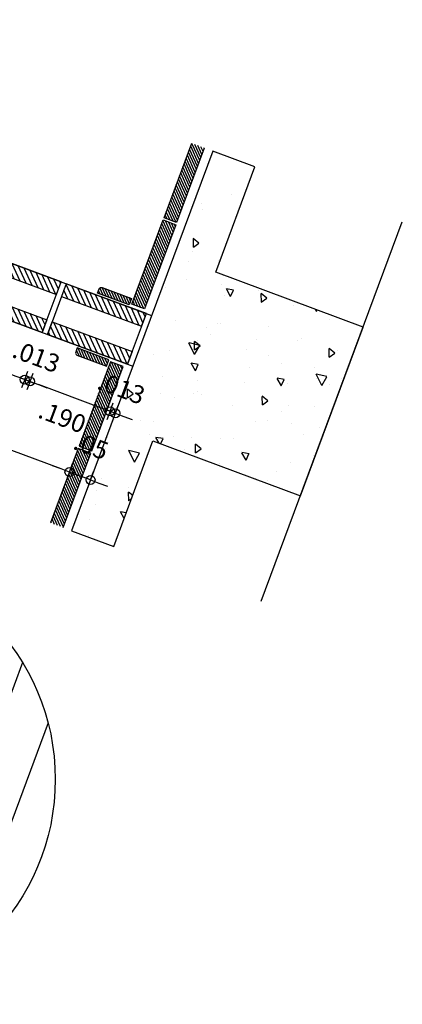
# Model space of a CAD drawing. Units: metres. Extents: x -426130 to 1055397, y 746874 to 1384629.
# Drawn here: x 1054904 to 1054905, y 848479 to 848481 of the extents above; entities that cross this region are included whole.
import ezdxf

# ---------------------------------------------------------------- set-up
doc = ezdxf.new("R2010")
doc.units = ezdxf.units.M
for name, color, linetype in [('ACHU0', 250, 'Continuous'), ('ACHU1', 251, 'Continuous'), ('COTAS 25', 210, 'Continuous'), ('MUROS - MAMPOSTERIA', 3, 'Continuous'), ('PLANO0', 1, 'Continuous'), ('PLANO1', 2, 'Continuous'), ('PLANO2', 3, 'Continuous'), ('PLANO3', 4, 'Continuous'), ('PLANO4', 5, 'Continuous')]:
    doc.layers.add(name, color=color, linetype=linetype)
doc.styles.get("Standard").update_dxf_attribs({"font": 'Arial Regular.ttf'})
doc.dimstyles.new('DIM25', dxfattribs={"dimtxt": 0.04, "dimasz": 0.02, "dimexe": 0, "dimexo": 0, "dimgap": 0.005, "dimtad": 0, "dimzin": 4, "dimdsep": 46, "dimtxsty": 'Standard', "dimblk1": 'DIMBLK', "dimblk2": 'DIMBLK', "dimsah": 1, "dimcen": 0.2, "dimse1": 1, "dimse2": 1, "dimclrd": 8, "dimclre": 256, "dimclrt": 9, "dimazin": 3, "dimtfac": 1, "dimtix": 1, "dimtmove": 2, "dimatfit": 3, "dimldrblk": 'DIMBLK', "dimfxl": 0, "dimtvp": 1.75, "dimtolj": 1, "dimtzin": 4, "dimlwd": -1, "dimarcsym": 0})
pattern_1 = [(45, (-23.823387, 57.217859), (-0.0070710678, 0.0070710678), [])]
pattern_2 = [(114.5832744, (1054932.78767, 848672.382988), (-0.00454678795, -0.00208007677), [])]
pattern_3 = [(114.5832744, (1054932.716157, 848672.190866), (-0.00454678795, -0.00208007677), [])]
pattern_4 = [(114.5832744, (1054932.7853306, 848672.3767024), (-0.00454678795, -0.00208007677), [])]

# ---------------------------------------------------------------- blocks, each defined once
blk = doc.blocks.new('00.CORTE BLOQUE CONRETO')
at = {"layer": 'ACHU1'}
h = blk.add_hatch(dxfattribs=at)
h.set_pattern_fill('_USER', color=256, scale=0.01, angle=28.3127, pattern_type=0)
h.set_pattern_definition(pattern_1)
h.paths.add_polyline_path([(-0.06, 0.19), (-0.03, 0.19), (-0.03, 0), (-0.06, 0)])
h = blk.add_hatch(dxfattribs=at)
h.set_pattern_fill('_USER', color=256, scale=0.01, angle=28.3127, pattern_type=0)
h.set_pattern_definition(pattern_1)
h.paths.add_polyline_path([(0.06, 0.19), (0.03, 0.19), (0.03, 0), (0.06, 0)])
at = {"layer": 'PLANO2'}
for points in [[(-0.06, 0.19), (-0.03, 0.19), (-0.03, 0), (-0.06, 0)], [(0.06, 0.19), (0.03, 0.19), (0.03, 0), (0.06, 0)]]:
    blk.add_lwpolyline(points, close=True, dxfattribs=at)
at = {"layer": 'PLANO4'}
blk.add_lwpolyline([(0.06, 0.19), (-0.06, 0.19), (-0.06, 0), (0.06, 0)], close=True, dxfattribs=at)
blk = doc.blocks.new('DIMBLK')
for q in [(-1, 0), (0, 1), (1, 0), (0, -1)]:
    blk.add_line((0, 0), q)
blk.add_circle((0, 0), 0.5)
blk = doc.blocks.new('*D2251')
at = {"layer": 'COTAS 25', "color": 8, "transparency": 16777216}
for p, q in [((1054903.9446, 848480.2777), (1054903.9258, 848480.2847)), ((1054903.9633, 848480.2707), (1054903.975, 848480.2663)), ((1054903.9938, 848480.2594), (1054904.0125, 848480.2524))]:
    blk.add_line(p, q, dxfattribs=at)
at = {"layer": 'Defpoints', "color": 0, "transparency": 16777216}
for p in [(1054904.0022, 848480.3752), (1054904.014, 848480.3709), (1054903.975, 848480.2663)]:
    blk.add_point(p, dxfattribs=at)
at = {"layer": 'COTAS 25', "color": 8, "transparency": 16777216, "xscale": 0.02, "yscale": 0.02, "zscale": 0.02}
for p, rotation in [((1054903.9633, 848480.2707), 339.5832744429669), ((1054903.975, 848480.2663), 159.5832744429669)]:
    blk.add_blockref('DIMBLK', p, dxfattribs=dict(at, rotation=rotation))
at = {"layer": 'COTAS 25', "color": 9, "transparency": 16777216, "insert": (1054903.9887, 848480.3219), "char_height": 0.04, "attachment_point": 5, "rotation": 339.5833}
blk.add_mtext('\\A1;.013', dxfattribs=at)
blk = doc.blocks.new('*D2252')
at = {"layer": 'COTAS 25', "color": 8, "transparency": 16777216}
blk.add_line((1054903.9446, 848480.2777), (1054903.804, 848480.33), dxfattribs=at)
at = {"layer": 'Defpoints', "color": 0, "transparency": 16777216}
for p in [(1054903.8242, 848480.4415), (1054904.0022, 848480.3752), (1054903.7853, 848480.337)]:
    blk.add_point(p, dxfattribs=at)
at = {"layer": 'COTAS 25', "color": 8, "transparency": 16777216, "xscale": 0.02, "yscale": 0.02, "zscale": 0.02}
for p, rotation in [((1054903.7853, 848480.337), 159.5832744429669), ((1054903.9633, 848480.2707), 339.5832744429669)]:
    blk.add_blockref('DIMBLK', p, dxfattribs=dict(at, rotation=rotation))
at = {"layer": 'COTAS 25', "color": 9, "transparency": 16777216, "insert": (1054903.8572, 848480.2579), "char_height": 0.04, "attachment_point": 5, "rotation": 339.5833}
blk.add_mtext('\\A1;.190', dxfattribs=at)
blk = doc.blocks.new('*D2253')
at = {"layer": 'COTAS 25', "color": 8, "transparency": 16777216}
for p, q in [((1054903.7548, 848480.3483), (1054903.7361, 848480.3553)), ((1054903.7736, 848480.3413), (1054903.7853, 848480.337)), ((1054903.804, 848480.33), (1054903.8228, 848480.323))]:
    blk.add_line(p, q, dxfattribs=at)
at = {"layer": 'Defpoints', "color": 0, "transparency": 16777216}
for p in [(1054903.8125, 848480.4459), (1054903.8242, 848480.4415), (1054903.7853, 848480.337)]:
    blk.add_point(p, dxfattribs=at)
at = {"layer": 'COTAS 25', "color": 8, "transparency": 16777216, "xscale": 0.02, "yscale": 0.02, "zscale": 0.02}
for p, rotation in [((1054903.7736, 848480.3413), 339.5832744429669), ((1054903.7853, 848480.337), 159.5832744429669)]:
    blk.add_blockref('DIMBLK', p, dxfattribs=dict(at, rotation=rotation))
at = {"layer": 'COTAS 25', "color": 9, "transparency": 16777216, "insert": (1054903.7995, 848480.3923), "char_height": 0.04, "attachment_point": 5, "rotation": 339.5833}
blk.add_mtext('\\A1;.013', dxfattribs=at)
blk = doc.blocks.new('*D2254')
at = {"layer": 'COTAS 25', "color": 8, "transparency": 16777216}
blk.add_line((1054903.7548, 848480.3483), (1054903.6142, 848480.4007), dxfattribs=at)
at = {"layer": 'Defpoints', "color": 0, "transparency": 16777216}
for p in [(1054903.6344, 848480.5121), (1054903.8125, 848480.4459), (1054903.5955, 848480.4076)]:
    blk.add_point(p, dxfattribs=at)
at = {"layer": 'COTAS 25', "color": 8, "transparency": 16777216, "xscale": 0.02, "yscale": 0.02, "zscale": 0.02}
for p, rotation in [((1054903.5955, 848480.4076), 159.5832744429669), ((1054903.7736, 848480.3413), 339.5832744429669)]:
    blk.add_blockref('DIMBLK', p, dxfattribs=dict(at, rotation=rotation))
at = {"layer": 'COTAS 25', "color": 9, "transparency": 16777216, "insert": (1054903.6674, 848480.3285), "char_height": 0.04, "attachment_point": 5, "rotation": 339.5833}
blk.add_mtext('\\A1;.190', dxfattribs=at)
blk = doc.blocks.new('*D2282')
at = {"layer": 'COTAS 25', "color": 8, "transparency": 16777216}
for p, q in [((1054903.8543, 848480.1427), (1054903.8356, 848480.1497)), ((1054903.9199, 848480.1183), (1054903.8731, 848480.1357)), ((1054903.9387, 848480.1113), (1054903.9574, 848480.1043))]:
    blk.add_line(p, q, dxfattribs=at)
at = {"layer": 'Defpoints', "color": 0, "transparency": 16777216}
for p in [(1054903.8731, 848480.1357), (1054903.831, 848480.0228), (1054903.8779, 848480.0054)]:
    blk.add_point(p, dxfattribs=at)
at = {"layer": 'COTAS 25', "color": 8, "transparency": 16777216, "xscale": 0.02, "yscale": 0.02, "zscale": 0.02}
for p, rotation in [((1054903.8731, 848480.1357), 339.5832744429669), ((1054903.9199, 848480.1183), 159.5832744429669)]:
    blk.add_blockref('DIMBLK', p, dxfattribs=dict(at, rotation=rotation))
at = {"layer": 'COTAS 25', "color": 9, "transparency": 16777216, "insert": (1054903.9213, 848480.1935), "char_height": 0.04, "attachment_point": 5, "rotation": 339.5833}
blk.add_mtext('\\A1;.05', dxfattribs=at)
blk = doc.blocks.new('*D2283')
at = {"layer": 'COTAS 25', "color": 8, "transparency": 16777216}
blk.add_line((1054903.8543, 848480.1427), (1054901.0803, 848481.1753), dxfattribs=at)
at = {"layer": 'Defpoints', "color": 0, "transparency": 16777216}
for p in [(1054901.0615, 848481.1823), (1054901.0195, 848481.0693), (1054903.831, 848480.0228)]:
    blk.add_point(p, dxfattribs=at)
at = {"layer": 'COTAS 25', "color": 8, "transparency": 16777216, "xscale": 0.02, "yscale": 0.02, "zscale": 0.02}
for p, rotation in [((1054901.0615, 848481.1823), 159.5832744429669), ((1054903.8731, 848480.1357), 339.5832744429669)]:
    blk.add_blockref('DIMBLK', p, dxfattribs=dict(at, rotation=rotation))
at = {"layer": 'COTAS 25', "color": 9, "transparency": 16777216, "insert": (1054902.4921, 848480.7255), "char_height": 0.04, "attachment_point": 5, "rotation": 339.5833}
blk.add_mtext('\\A1;3.00', dxfattribs=at)

msp = doc.modelspace()

# ---------------------------------------------------------------- hatches: boundary and pattern name
at = {"layer": 'ACHU0'}
h = msp.add_hatch(dxfattribs=at)
h.set_pattern_fill('_USER', color=256, scale=0.005, angle=97.896, pattern_type=0)
h.set_pattern_definition(pattern_3)
h.paths.add_polyline_path([(1054904.145, 848480.8663), (1054904.1731, 848480.8558), (1054904.1115, 848480.6902), (1054904.0834, 848480.7007)])
h = msp.add_hatch(dxfattribs=at)
h.set_pattern_fill('AR-CONC', color=256, scale=0.001, angle=52.896)
h.set_pattern_definition([(119.583274, (1054932.78533, 848672.3767), (0.07849212, 0.16517958), [0.01905, -0.20955]), (64.58327, (1054932.78533, 848672.3767), (-0.1913492, 0.03361991), [0.01524, -0.16764058]), (170.03472, (1054932.79187, 848672.39047), (-0.11285708, 0.19879949), [0.01619001, -0.17809024]), (115.76747, (1054932.73772, 848672.39442), (0.13396598, 0.23938363), [0.028575, -0.314325]), (166.21883, (1054932.74889, 848672.41437), (-0.14906547, 0.30880398), [0.02428502, -0.2671356]), (60.76743, (1054932.73772, 848672.39442), (-0.14906547, 0.30880398), [0.02285997, -0.25145973]), (90.583274, (1054932.75848, 848672.4138), (0.14873094, 0.10641524), [0.01905, -0.20955]), (35.58327, (1054932.75848, 848672.4138), (-0.15105795, 0.1221728), [0.01524, -0.16764]), (141.03472, (1054932.77088, 848672.42267), (-0.00232701, 0.22858804), [0.01619001, -0.17808994]), (107.083274, (1054932.78533, 848672.3767), (-0.078165862, 0.032391234), [0, -0.165608, 0, -0.17018, 0, -0.168275]), (77.083274, (1054932.78533, 848672.3767), (-0.070577503, 0.09756962), [0, -0.097028, 0, -0.161798, 0, -0.064135]), (37.083274, (1054932.76557, 848672.32362), (0.052669053, 0.125074373), [0, -0.0635, 0, -0.19812, 0, -0.26289]), (27.083274, (1054932.75671, 848672.29981), (0.027845015, 0.147693656), [0, -0.08255, 0, -0.131572, 0, -0.18669])])
h.paths.add_polyline_path([(1054904.1984, 848480.5796), (1054904.2856, 848480.8139), (1054904.1919, 848480.8488), (1054903.8779, 848480.0054), (1054903.9716, 848479.9705), (1054904.0588, 848480.2048), (1054904.3868, 848480.0827), (1054904.5264, 848480.4575)])
h = msp.add_hatch(dxfattribs=at)
h.set_pattern_fill('_USER', color=256, scale=0.005, angle=97.896, pattern_type=0)
h.set_pattern_definition(pattern_2)
h.paths.add_polyline_path([(1054904.0816, 848480.696), (1054904.1097, 848480.6855), (1054904.04, 848480.4981), (1054904.0118, 848480.5085)])
h = msp.add_hatch(dxfattribs=at)
h.set_pattern_fill('_USER', color=256, scale=0.005, angle=97.896, pattern_type=0)
h.set_pattern_definition(pattern_4)
edge = h.paths.add_edge_path()
edge.add_line((1054904.0112, 848480.5213), (1054904.006, 848480.5072))
edge.add_line((1054904.006, 848480.5072), (1054903.9357, 848480.5334))
edge.add_line((1054903.9357, 848480.5334), (1054903.9392, 848480.5427))
edge.add_arc((1054903.9439, 848480.541), 0.005, 69.5833, 159.5833, ccw=False)
edge.add_line((1054903.9456, 848480.5457), (1054904.0112, 848480.5213))
h = msp.add_hatch(dxfattribs=at)
h.set_pattern_fill('_USER', color=256, scale=0.005, angle=97.896, pattern_type=0)
h.set_pattern_definition(pattern_4)
edge = h.paths.add_edge_path()
edge.add_line((1054903.9554, 848480.3713), (1054903.9607, 848480.3854))
edge.add_line((1054903.9607, 848480.3854), (1054903.8904, 848480.4115))
edge.add_line((1054903.8904, 848480.4115), (1054903.8869, 848480.4022))
edge.add_arc((1054903.8916, 848480.4004), 0.005, 159.5833, 249.5833)
edge.add_line((1054903.8898, 848480.3957), (1054903.9554, 848480.3713))
h = msp.add_hatch(dxfattribs=at)
h.set_pattern_fill('_USER', color=256, scale=0.005, angle=97.896, pattern_type=0)
h.set_pattern_definition(pattern_2)
h.paths.add_polyline_path([(1054903.8944, 848480.1931), (1054903.9225, 848480.1826), (1054903.9923, 848480.3701), (1054903.9642, 848480.3805)])
h = msp.add_hatch(dxfattribs=at)
h.set_pattern_fill('_USER', color=256, scale=0.005, angle=97.896, pattern_type=0)
h.set_pattern_definition(pattern_3)
h.paths.add_polyline_path([(1054903.831, 848480.0228), (1054903.8592, 848480.0123), (1054903.9208, 848480.1779), (1054903.8927, 848480.1884)])

# ---------------------------------------------------------------- linework, layer by layer
at = {"layer": 'PLANO0'}
for p, q in [((1054903.7688, 848479.7123), (1054903.4951, 848478.977)), ((1054903.8255, 848479.578), (1054903.6259, 848479.0416))]:
    msp.add_line(p, q, dxfattribs=at)
msp.add_lwpolyline([(1054904.1984, 848480.5796), (1054904.2856, 848480.8139), (1054904.1919, 848480.8488), (1054903.8779, 848480.0054), (1054903.9716, 848479.9705), (1054904.0588, 848480.2048), (1054904.3868, 848480.0827), (1054904.5264, 848480.4575), (1054904.1984, 848480.5796)], dxfattribs=at)
at = {"layer": 'PLANO1'}
msp.add_circle((1054903.3414, 848479.4528), 0.5, dxfattribs=at)
at = {"layer": 'PLANO3'}
for points in [[(1054904.1731, 848480.8558), (1054904.1115, 848480.6902), (1054904.0834, 848480.7007), (1054904.145, 848480.8663)], [(1054903.8592, 848480.0123), (1054903.9208, 848480.1779), (1054903.8927, 848480.1884), (1054903.831, 848480.0228)]]:
    msp.add_lwpolyline(points, dxfattribs=at)
for points in [[(1054904.0816, 848480.696), (1054904.1097, 848480.6855), (1054904.04, 848480.4981), (1054904.0118, 848480.5085)], [(1054903.8944, 848480.1931), (1054903.9225, 848480.1826), (1054903.9923, 848480.3701), (1054903.9642, 848480.3805)]]:
    msp.add_lwpolyline(points, close=True, dxfattribs=at)
for points in [[(1054904.0112, 848480.5213), (1054904.006, 848480.5072), (1054903.9357, 848480.5334), (1054903.9392, 848480.5427, -0.414214), (1054903.9456, 848480.5457)], [(1054903.9554, 848480.3713), (1054903.9607, 848480.3854), (1054903.8904, 848480.4115), (1054903.8869, 848480.4022, 0.414214), (1054903.8898, 848480.3957)]]:
    msp.add_lwpolyline(points, format="xyb", close=True, dxfattribs=at)
at = {"layer": 'PLANO4'}
for p, q in [((1054901.1974, 848481.5473), (1054904.0558, 848480.4833)), ((1054901.1556, 848481.4348), (1054904.014, 848480.3709)), ((1054904.2996, 848479.8484), (1054904.6136, 848480.6918))]:
    msp.add_line(p, q, dxfattribs=at)

# ---------------------------------------------------------------- block references
at = {"layer": 'MUROS - MAMPOSTERIA', "rotation": 69.58327444672676}
for p in [(1054903.8334, 848480.5021), (1054904.0232, 848480.4315)]:
    msp.add_blockref('00.CORTE BLOQUE CONRETO', p, dxfattribs=at)

# ---------------------------------------------------------------- dimensions: what is measured, and where the dimension line sits
at = {"layer": 'COTAS 25'}
for base, p1, p2, picture, middle in [((1054901.0615, 848481.1823), (1054903.831, 848480.0228), (1054901.0195, 848481.0693), '*D2283', (1054902.4921, 848480.7255)), ((1054903.8731, 848480.1357), (1054903.8779, 848480.0054), (1054903.831, 848480.0228), '*D2282', (1054903.9213, 848480.1935))]:
    dim = msp.add_linear_dim(base=base, p1=p1, p2=p2, angle=159.5833, dimstyle='DIM25', dxfattribs=at)
    dim.commit()
    dim.dimension.update_dxf_attribs({"geometry": picture, "text_midpoint": middle})
for base, p1, p2, angle, picture, middle in [((1054903.5955, 848480.4076), (1054903.8125, 848480.4459), (1054903.6344, 848480.5121), 159.5833, '*D2254', (1054903.6674, 848480.3285)), ((1054903.785271, 848480.336987), (1054903.812459, 848480.44586), (1054903.824174, 848480.4415), 159.583274, '*D2253', (1054903.799515, 848480.392317)), ((1054903.7853, 848480.337), (1054904.0022, 848480.3752), (1054903.8242, 848480.4415), 159.5833, '*D2252', (1054903.8572, 848480.2579)), ((1054903.97505, 848480.26635), (1054904.00224, 848480.37522), (1054904.01395, 848480.37086), 159.58327, '*D2251', (1054903.98874, 848480.32188))]:
    dim = msp.add_linear_dim(base=base, p1=p1, p2=p2, angle=angle, dimstyle='DIM25', override={"dimdec": 3}, dxfattribs=at)
    dim.commit()
    dim.dimension.update_dxf_attribs({"geometry": picture, "text_midpoint": middle, "dimtype": 160})

doc.saveas('drawing.dxf')
